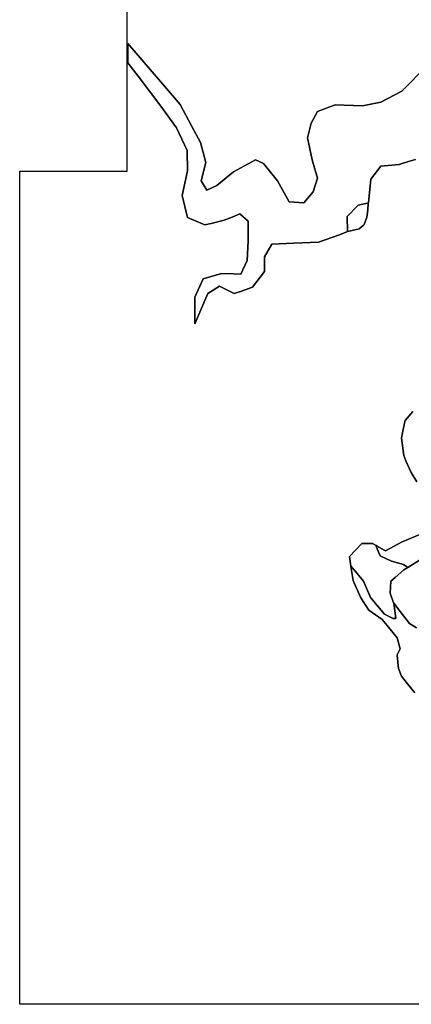
# Model space of a CAD drawing. Extents: x 1448472 to 1517668, y 4383828 to 4478536.
# Drawn here: x 1484300 to 1485572, y 4442204 to 4445408 of the extents above; entities that cross this region are included whole.
import ezdxf

# ---------------------------------------------------------------- set-up
doc = ezdxf.new("R2010")
doc.units = 0
doc.header["$MEASUREMENT"] = 0
for name, color, linetype in [('H1', 1, 'CONTINUOUS'), ('H2', 1, 'CONTINUOUS'), ('H3', 1, 'CONTINUOUS'), ('H4', 1, 'CONTINUOUS')]:
    doc.layers.add(name, color=color, linetype=linetype)

msp = doc.modelspace()

# ---------------------------------------------------------------- linework, layer by layer
at = {"layer": 'H1', "color": 7, "linetype": 'Continuous'}
for points in [[(1485771.8217, 4442204.4608), (1485540.8473, 4442204.4608), (1485399.9506, 4442204.4608), (1485213.2027, 4442204.4608), (1485154.3831, 4442204.4608), (1484522.9161, 4442204.4607), (1484299.8507, 4442204.4608), (1484299.8507, 4442407.6981), (1484299.8507, 4442817.8429), (1484299.8507, 4443034.8592), (1484299.8507, 4443241.5536), (1484299.8507, 4443283.831), (1484299.8507, 4443552.8507), (1484299.8507, 4443742.1637), (1484299.8507, 4444284.8217), (1484299.8507, 4444338.9601), (1484299.8507, 4444914.8792), (1484450.0431, 4444914.8792), (1484473.2833, 4444914.8792), (1484647.5845, 4444914.8792), (1484648.664, 4444914.8792), (1484648.664, 4445337.72), (1484648.664, 4445376.8906), (1484648.664, 4445929.6089)], [(1485623.4948, 4445258.1802), (1485541.6392, 4445174.8363), (1485473.1782, 4445139.1176), (1485413.6469, 4445127.2112), (1485324.3499, 4445130.1878), (1485267.795, 4445109.3517), (1485246.9591, 4445070.6563), (1485235.0527, 4445023.0314), (1485249.9355, 4444951.5936), (1485267.795, 4444892.0623), (1485252.9121, 4444847.4138), (1485223.1465, 4444811.6948), (1485175.5213, 4444814.6715), (1485136.8259, 4444883.1326), (1485092.1774, 4444939.6875), (1485065.3882, 4444951.5936), (1484993.9507, 4444912.8982), (1484940.3725, 4444868.2497), (1484907.6301, 4444853.3669), (1484889.7706, 4444883.1326), (1484904.6535, 4444942.6639), (1484886.7943, 4445008.1485), (1484858.1358, 4445062.092), (1484820.8439, 4445132.2861), (1484802.7668, 4445153.3762), (1484691.3546, 4445283.3568), (1484651.3486, 4445330.0303), (1484651.3486, 4445267.8821), (1484684.8947, 4445223.7427), (1484758.6955, 4445126.6362), (1484809.5442, 4445056.0133), (1484843.4432, 4444982.5654), (1484845.1222, 4444915.8749), (1484827.2629, 4444835.5074), (1484845.1222, 4444764.0699), (1484901.6771, 4444740.2574), (1484922.1255, 4444745.1261), (1484964.185, 4444755.1402), (1484989.7285, 4444765.658), (1485014.7866, 4444775.9761), (1485041.5759, 4444752.1635), (1485041.5759, 4444686.6791), (1485038.5992, 4444624.1711), (1485017.7633, 4444579.5227), (1484994.0416, 4444580.6522), (1484955.2552, 4444582.4991), (1484895.7239, 4444564.6399), (1484868.9349, 4444505.1084), (1484868.9349, 4444418.788), (1484910.6068, 4444517.0147), (1484949.3022, 4444540.8273), (1484996.9272, 4444517.0147), (1485016.7248, 4444523.9438), (1485056.4587, 4444537.8506), (1485095.1541, 4444588.4524), (1485095.1541, 4444636.0773), (1485118.9664, 4444677.7494), (1485190.4041, 4444680.726), (1485270.7716, 4444683.7025), (1485339.2327, 4444707.515), (1485365.2839, 4444718.5368), (1485365.2674, 4444718.9351), (1485379.4396, 4444721.723), (1485402.7265, 4444727.7979), (1485415.8799, 4444738.4849), (1485418.9263, 4444740.9601), (1485428.0386, 4444765.2597), (1485431.0761, 4444787.5343), (1485431.8963, 4444811.3204), (1485432.6758, 4444811.4846), (1485440.4359, 4444889.0857), (1485473.1783, 4444930.7578), (1485532.7096, 4444936.7109), (1485563.4492, 4444946.0381), (1485586.0544, 4444952.8972)], [(1485577.4248, 4444132.8585), (1485552.0573, 4444103.867), (1485551.4377, 4444100.8934), (1485543.6599, 4444063.56), (1485540.151, 4444046.7168), (1485547.2948, 4443989.5667), (1485554.6936, 4443972.5493), (1485571.1073, 4443934.7979), (1485590.1573, 4443903.8415)], [(1485599.6822, 4443732.3911), (1485542.5322, 4443708.5785), (1485487.7634, 4443680.0037), (1485485.5759, 4443681.2283), (1485461.3165, 4443694.8095), (1485457.5021, 4443696.9449), (1485446.3151, 4443703.2076), (1485410.9774, 4443703.2076), (1485370.9282, 4443660.8026), (1485375.5542, 4443630.2707), (1485375.8061, 4443628.6087), (1485382.7074, 4443583.0597), (1485385.1871, 4443577.6495), (1485408.6217, 4443526.5195), (1485434.536, 4443486.4703), (1485477.0478, 4443456.1656), (1485493.7165, 4443437.1156), (1485525.8634, 4443396.6343), (1485535.3883, 4443360.9155), (1485526.6439, 4443341.2404), (1485525.8634, 4443339.4842), (1485530.626, 4443296.6217), (1485540.3202, 4443272.3907), (1485559.2009, 4443246.6152), (1485583.0842, 4443217.6145)]]:
    msp.add_lwpolyline(points, dxfattribs=at)
at = {"layer": 'H2', "color": 7, "linetype": 'Continuous'}
for points in [[(1485379.4396, 4444721.723), (1485365.2674, 4444718.9351), (1485363.2283, 4444767.8714), (1485399.9523, 4444804.5954), (1485424.135, 4444809.6865), (1485431.8963, 4444811.3204), (1485431.0761, 4444787.5343), (1485428.0386, 4444765.2597), (1485418.9263, 4444740.9601), (1485415.8799, 4444738.4849), (1485402.7265, 4444727.7979), (1485379.4396, 4444721.723)], [(1485518.5497, 4443459.9339), (1485512.949, 4443459.9339), (1485484.6998, 4443474.0585), (1485439.5011, 4443527.732), (1485416.9018, 4443581.4055), (1485390.7992, 4443612.2538), (1485376.1139, 4443629.6093), (1485375.5542, 4443630.2707), (1485370.9282, 4443660.8026), (1485410.9774, 4443703.2076), (1485446.3151, 4443703.2076), (1485457.5021, 4443696.9449), (1485459.5059, 4443691.7921), (1485466.8357, 4443672.9442), (1485470.5752, 4443663.3281), (1485507.2992, 4443646.3786), (1485546.848, 4443635.0789), (1485560.434, 4443625.5688), (1485548.2605, 4443618.1294), (1485519.8701, 4443593.5244), (1485505.8868, 4443581.4055), (1485503.0618, 4443541.8566), (1485514.3616, 4443510.7826), (1485515.2044, 4443509.689), (1485521.4238, 4443459.9339), (1485518.5497, 4443459.9339)]]:
    msp.add_lwpolyline(points, close=True, dxfattribs=at)
at = {"layer": 'H3', "color": 7, "linetype": 'Continuous'}
msp.add_lwpolyline([(1485589.0255, 4443429.2938), (1485566.6225, 4443442.9844), (1485535.9326, 4443482.7983), (1485515.2044, 4443509.689), (1485514.3616, 4443510.7826), (1485503.0618, 4443541.8566), (1485505.8868, 4443581.4055), (1485519.8701, 4443593.5244), (1485548.2605, 4443618.1294), (1485560.434, 4443625.5688), (1485599.109, 4443649.2035)], dxfattribs=at)
at = {"layer": 'H4', "color": 7, "linetype": 'Continuous'}
for points in [[(1485586.0544, 4444952.8972), (1485563.4492, 4444946.0381), (1485532.7096, 4444936.7109), (1485473.1783, 4444930.7578), (1485440.4359, 4444889.0857), (1485432.6758, 4444811.4846), (1485431.8963, 4444811.3204), (1485424.135, 4444809.6865), (1485399.9523, 4444804.5954), (1485363.2283, 4444767.8714), (1485365.2674, 4444718.9351), (1485365.2839, 4444718.5368), (1485339.2327, 4444707.515), (1485270.7716, 4444683.7025), (1485190.4041, 4444680.726), (1485118.9664, 4444677.7494), (1485095.1541, 4444636.0773), (1485095.1541, 4444588.4524), (1485056.4587, 4444537.8506), (1485016.7248, 4444523.9438), (1484996.9272, 4444517.0147), (1484949.3022, 4444540.8273), (1484910.6068, 4444517.0147), (1484868.9349, 4444418.788), (1484868.9349, 4444505.1084), (1484895.7239, 4444564.6399), (1484955.2552, 4444582.4991), (1484994.0416, 4444580.6522), (1485017.7633, 4444579.5227), (1485038.5992, 4444624.1711), (1485041.5759, 4444686.6791), (1485041.5759, 4444752.1635), (1485014.7866, 4444775.9761), (1484989.7285, 4444765.658), (1484964.185, 4444755.1402), (1484922.1255, 4444745.1261), (1484901.6771, 4444740.2574), (1484845.1222, 4444764.0699), (1484827.2629, 4444835.5074), (1484845.1222, 4444915.8749), (1484843.4432, 4444982.5654), (1484809.5442, 4445056.0133), (1484758.6955, 4445126.6362), (1484684.8947, 4445223.7427), (1484651.3486, 4445267.8821), (1484651.3486, 4445330.0303), (1484691.3546, 4445283.3568), (1484802.7668, 4445153.3762), (1484820.8439, 4445132.2861), (1484858.1358, 4445062.092), (1484886.7943, 4445008.1485), (1484904.6535, 4444942.6639), (1484889.7706, 4444883.1326), (1484907.6301, 4444853.3669), (1484940.3725, 4444868.2497), (1484993.9507, 4444912.8982), (1485065.3882, 4444951.5936), (1485092.1774, 4444939.6875), (1485136.8259, 4444883.1326), (1485175.5213, 4444814.6715), (1485223.1465, 4444811.6948), (1485252.9121, 4444847.4138), (1485267.795, 4444892.0623), (1485249.9355, 4444951.5936), (1485235.0527, 4445023.0314), (1485246.9591, 4445070.6563), (1485267.795, 4445109.3517), (1485324.3499, 4445130.1878), (1485413.6469, 4445127.2112), (1485473.1782, 4445139.1176), (1485541.6392, 4445174.8363), (1485623.4948, 4445258.1802)], [(1485590.1573, 4443903.8415), (1485571.1073, 4443934.7979), (1485554.6936, 4443972.5493), (1485547.2948, 4443989.5667), (1485540.151, 4444046.7168), (1485543.6599, 4444063.56), (1485551.4377, 4444100.8934), (1485552.0573, 4444103.867), (1485577.4248, 4444132.8585)], [(1485599.109, 4443649.2035), (1485560.434, 4443625.5688), (1485546.848, 4443635.0789), (1485507.2992, 4443646.3786), (1485470.5752, 4443663.3281), (1485466.8357, 4443672.9442), (1485459.5059, 4443691.7921), (1485457.5021, 4443696.9449), (1485461.3165, 4443694.8095), (1485485.5759, 4443681.2283), (1485487.7634, 4443680.0037), (1485542.5322, 4443708.5785), (1485599.6822, 4443732.3911)], [(1485583.0842, 4443217.6145), (1485559.2009, 4443246.6152), (1485540.3202, 4443272.3907), (1485530.626, 4443296.6217), (1485525.8634, 4443339.4842), (1485526.6439, 4443341.2404), (1485535.3883, 4443360.9155), (1485525.8634, 4443396.6343), (1485493.7165, 4443437.1156), (1485477.0478, 4443456.1656), (1485434.536, 4443486.4703), (1485408.6217, 4443526.5195), (1485385.1871, 4443577.6495), (1485382.7074, 4443583.0597), (1485375.8061, 4443628.6087), (1485375.5542, 4443630.2707), (1485376.1139, 4443629.6093), (1485390.7992, 4443612.2538), (1485416.9018, 4443581.4055), (1485439.5011, 4443527.732), (1485484.6998, 4443474.0585), (1485484.6998, 4443474.0585), (1485512.949, 4443459.9339), (1485518.5497, 4443459.9339), (1485521.4238, 4443459.9339), (1485515.2044, 4443509.689), (1485535.9326, 4443482.7983), (1485566.6225, 4443442.9844), (1485589.0255, 4443429.2938)]]:
    msp.add_lwpolyline(points, dxfattribs=at)

doc.saveas('drawing.dxf')
